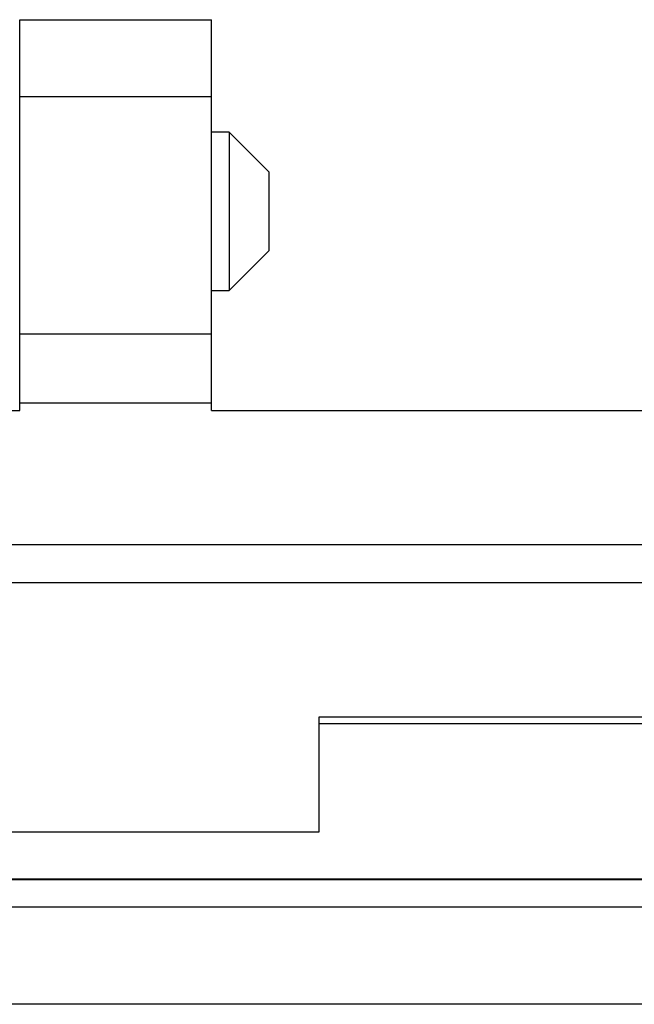
# Model space of a CAD drawing. Units: inches. Extents: x 0.4 to 8, y 0.3 to 10.7.
# Drawn here: x 2.4 to 2.6, y 5.6 to 6 of the extents above; entities that cross this region are included whole.
import ezdxf

# ---------------------------------------------------------------- set-up
doc = ezdxf.new("R2010")
doc.units = ezdxf.units.IN
doc.header["$MEASUREMENT"] = 0

msp = doc.modelspace()

# ---------------------------------------------------------------- linework, layer by layer
at = {"color": 7, "linetype": 'Continuous', "lineweight": 25}
for p, q in [((2.40012, 5.97397), (2.46574, 5.97397)), ((2.40012, 5.94772), (2.40012, 5.97397)), ((2.46574, 5.94772), (2.46574, 5.97397)), ((2.40012, 5.94772), (2.46574, 5.94772)), ((2.40012, 5.86636), (2.40012, 5.94772)), ((2.46574, 5.86636), (2.46574, 5.94772)), ((2.40012, 5.93547), (2.4001, 5.93547)), ((2.47182, 5.93547), (2.46574, 5.93547)), ((2.48537, 5.92191), (2.47182, 5.93547)), ((2.47182, 5.93547), (2.47182, 5.88124)), ((2.48537, 5.92191), (2.48537, 5.90835)), ((2.48537, 5.90835), (2.48537, 5.89479)), ((2.47182, 5.88124), (2.48537, 5.89479)), ((2.4001, 5.88124), (2.40012, 5.88124)), ((2.46574, 5.88124), (2.47182, 5.88124)), ((2.40012, 5.86636), (2.46574, 5.86636)), ((2.40012, 5.84274), (2.40012, 5.86636)), ((2.46574, 5.84274), (2.46574, 5.86636)), ((2.40012, 5.84011), (2.40012, 5.84274)), ((2.40012, 5.84274), (2.46574, 5.84274)), ((2.46574, 5.84011), (2.46574, 5.84274)), ((2.1639, 5.84011), (2.40012, 5.84011)), ((2.46574, 5.84011), (3.04973, 5.84011)), ((1.7702, 5.79418), (2.79383, 5.79418)), ((2.79383, 5.78106), (1.7702, 5.78106)), ((2.50249, 5.73512), (2.50249, 5.69575)), ((2.75446, 5.73512), (2.50249, 5.73512)), ((2.50249, 5.73289), (2.75446, 5.73289)), ((2.50249, 5.69575), (2.06154, 5.69575)), ((1.90701, 5.6797), (2.65702, 5.6797)), ((2.65673, 5.67941), (1.9073, 5.67941)), ((2.39062, 5.67009), (2.65673, 5.67009)), ((2.65673, 5.63676), (2.39182, 5.63676))]:
    msp.add_line(p, q, dxfattribs=at)

doc.saveas('drawing.dxf')
